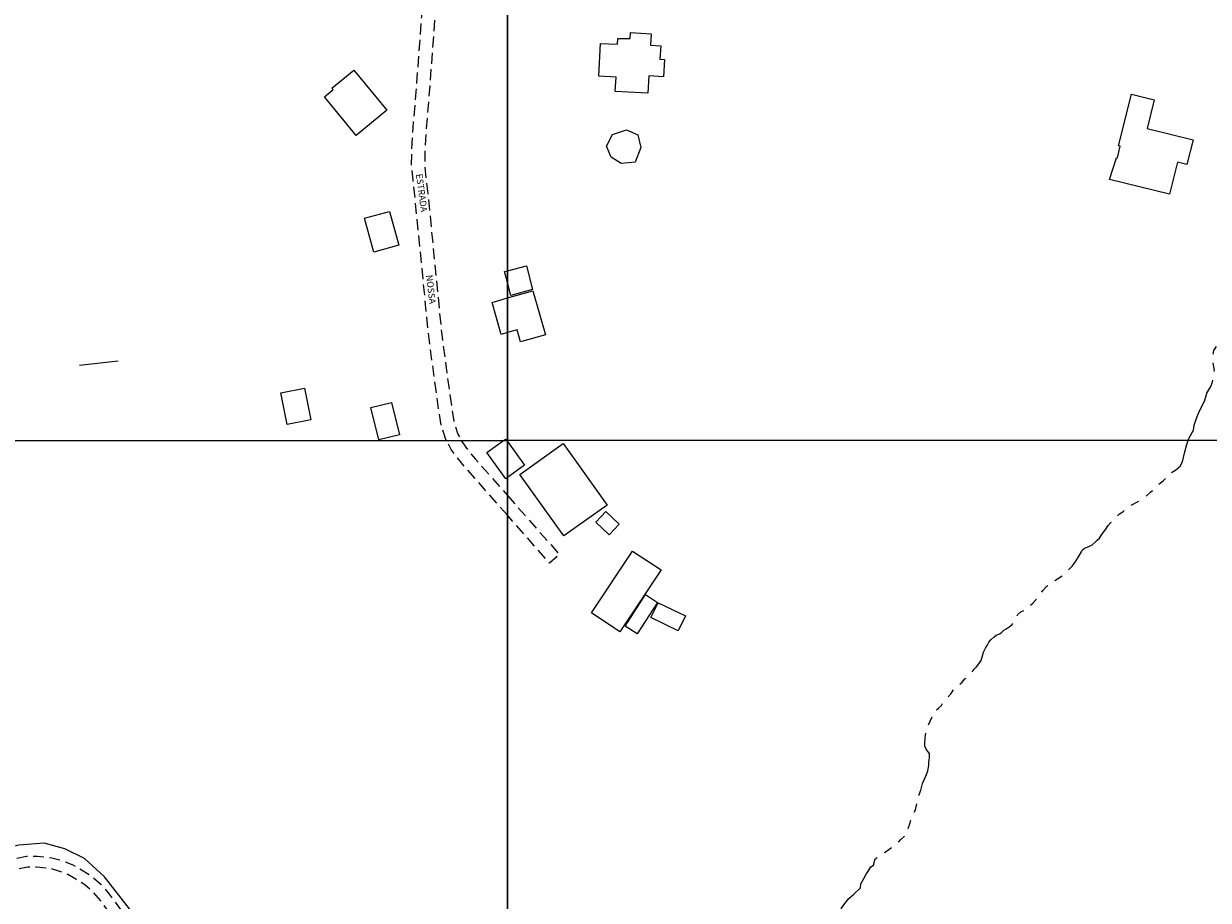
# Model space of a CAD drawing. Units: millimetres. Extents: x 295184 to 297593, y 1657604 to 1660504.
# Drawn here: x 296519 to 296790, y 1658735 to 1658936 of the extents above; entities that cross this region are included whole.
import ezdxf

# ---------------------------------------------------------------- set-up
doc = ezdxf.new("R2010")
doc.units = ezdxf.units.MM
doc.header["$MEASUREMENT"] = 0
doc.linetypes.add('HIDDEN', pattern=[0.375, 0.25, -0.125])
doc.linetypes.add('Intermitente', pattern=[48, 15, -2, 2, -2, 2, -2, 2, -2, 2, -2, 15])
for name, color, linetype in [('Cerca', 8, 'Cerca'), ('Edificacoes', 2, 'Continuous'), ('Malha', 7, 'Continuous'), ('Topon_de_Vias', 7, 'Continuous')]:
    doc.layers.add(name, color=color, linetype=linetype)
doc.layers.add('Nao_Pavimentada_S_Mfio', color=10, linetype='HIDDEN', lineweight=15)
doc.layers.add('Rio_Intermitente', color=5, linetype='Intermitente', lineweight=9)
doc.styles.add('Arial', font='arial.ttf', dxfattribs={"height": 1.5})
doc.styles.get("Standard").update_dxf_attribs({"font": 'arial.ttf'})
doc.linetypes.add('Cerca', pattern='A,10,0,["X",Standard,S=1,R=0,X=0,Y=-0.5],0.1', length=10.1)

msp = doc.modelspace()

# ---------------------------------------------------------------- linework, layer by layer
at = {"layer": 'Cerca', "flags": 128}
for points in [[(296531.316, 1658857.778), (296540.22, 1658858.812)], [(296629.502, 1658665.483), (296627.518, 1658664.956), (296624.457, 1658664.696), (296620.305, 1658664.696), (296575.637, 1658677.391), (296571.656, 1658678.531), (296569.385, 1658679.702), (296567.894, 1658681.553), (296566.684, 1658684.074), (296552.728, 1658716.256), (296550.627, 1658721.228), (296548.457, 1658725.21), (296544.135, 1658731.382), (296537.072, 1658740.536), (296532.45, 1658744.698), (296527.959, 1658746.918), (296523.197, 1658748.179), (296517.404, 1658747.769), (296512.512, 1658746.598), (296494.645, 1658738.365), (296492.044, 1658737.825), (296488.353, 1658737.845), (296470.896, 1658740.346), (296461.222, 1658742.857), (296457.131, 1658744.708), (296454.47, 1658746.288), (296449.908, 1658749.93), (296441.674, 1658759.683), (296437.553, 1658765.176), (296427.609, 1658779.911), (296417.065, 1658799.979), (296406.29, 1658820.898), (296398.908, 1658835.934), (296396.891, 1658840.445)]]:
    msp.add_lwpolyline(points, dxfattribs=at)
at = {"layer": 'Edificacoes', "flags": 128}
for points in [[(296657.57, 1658932.672), (296657.65, 1658934.022), (296662.362, 1658933.762), (296662.212, 1658931.161), (296664.572, 1658931.031), (296664.402, 1658927.91), (296665.433, 1658927.86), (296665.213, 1658923.918), (296661.891, 1658924.098), (296661.641, 1658920.127), (296654.168, 1658920.487), (296654.328, 1658923.848), (296650.427, 1658924.038), (296650.797, 1658931.531), (296654.649, 1658931.341), (296654.719, 1658932.682)], [(296594.204, 1658925.441), (296601.793, 1658916.225), (296594.769, 1658910.44), (296587.462, 1658919.313), (296589.471, 1658920.968), (296589.189, 1658921.311)], [(296786.641, 1658909.443), (296785.23, 1658903.77), (296783.079, 1658904.301), (296781.249, 1658896.968), (296767.473, 1658900.389), (296769.084, 1658905.331), (296769.264, 1658905.281), (296769.934, 1658907.982), (296769.564, 1658908.072), (296772.515, 1658919.917), (296777.737, 1658918.616), (296776.107, 1658912.064)], [(296660.041, 1658907.692), (296658.73, 1658904.361), (296655.509, 1658904.02), (296653.248, 1658905.491), (296652.138, 1658908.002), (296653.548, 1658910.663), (296656.699, 1658911.764), (296659.31, 1658910.573)], [(296598.776, 1658883.731), (296596.677, 1658891.452), (296602.427, 1658893.015), (296604.526, 1658885.294)], [(296582.903, 1658852.518), (296584.362, 1658845.25), (296578.953, 1658844.164), (296577.494, 1658851.432)], [(296602.834, 1658849.262), (296604.656, 1658841.813), (296599.947, 1658840.66), (296598.124, 1658848.109)], [(296642.35, 1658818.642), (296632.284, 1658832.747), (296642.223, 1658839.839), (296652.289, 1658825.734)], [(296652.768, 1658818.892), (296649.677, 1658821.797), (296651.996, 1658824.264), (296655.087, 1658821.359)], [(296664.646, 1658810.845), (296655.207, 1658796.663), (296648.701, 1658800.994), (296658.139, 1658815.175)], [(296663.865, 1658803.394), (296659.206, 1658796.182), (296656.398, 1658797.995), (296661.057, 1658805.207)], [(296663.986, 1658803.333), (296670.227, 1658800.308), (296668.583, 1658796.914), (296662.341, 1658799.938)]]:
    msp.add_lwpolyline(points, close=True, dxfattribs=at)
for points in [[(296629.437, 1658876.766), (296628.788, 1658879.236), (296629.437, 1658879.406)], [(296629.437, 1658879.406), (296633.783, 1658880.549)], [(296633.783, 1658880.549), (296635.214, 1658875.108), (296630.219, 1658873.795), (296629.437, 1658876.766)], [(296629.441, 1658865.273), (296627.98, 1658864.859), (296625.901, 1658872.188), (296629.438, 1658873.191)], [(296629.438, 1658873.191), (296635.267, 1658874.844)], [(296635.267, 1658874.844), (296638.128, 1658864.754), (296632.464, 1658863.148), (296631.681, 1658865.909), (296629.441, 1658865.273)], [(296629.451, 1658832.012), (296629.107, 1658831.761), (296624.741, 1658837.756), (296628.539, 1658840.522)], [(296628.539, 1658840.522), (296629.007, 1658840.862)], [(296629.007, 1658840.862), (296629.255, 1658840.522)], [(296629.255, 1658840.522), (296629.449, 1658840.256)], [(296629.449, 1658840.256), (296633.373, 1658834.868), (296629.451, 1658832.012)]]:
    msp.add_lwpolyline(points, dxfattribs=at)
at = {"layer": 'Malha', "flags": 128}
for points in [[(296147.747, 1659394.639), (296629.278, 1659394.797), (296629.449, 1658840.522), (296147.941, 1658840.363), (296147.747, 1659394.639)], [(296629.278, 1659394.797), (297110.81, 1659394.935), (297110.956, 1658840.659), (296629.449, 1658840.522), (296629.278, 1659394.797)], [(296147.941, 1658840.363), (296629.449, 1658840.522), (296629.619, 1658286.246), (296148.136, 1658286.088), (296147.941, 1658840.363)], [(296629.449, 1658840.522), (297110.956, 1658840.659), (297111.102, 1658286.384), (296629.619, 1658286.246), (296629.449, 1658840.522)]]:
    msp.add_lwpolyline(points, close=True, dxfattribs=at)
at = {"layer": 'Nao_Pavimentada_S_Mfio', "ltscale": 10, "flags": 128}
for points in [[(296615.461, 1658840.517), (296615.334, 1658840.755), (296614.342, 1658843.559), (296613.739, 1658847.136), (296611.38, 1658864.492), (296608.207, 1658896.724), (296607.802, 1658900.209), (296607.465, 1658903.291), (296607.529, 1658906.977), (296607.794, 1658912.138), (296608.524, 1658920.516), (296609.784, 1658937.673), (296609.928, 1658948.932), (296609.761, 1658954.4), (296609.881, 1658959.172), (296609.691, 1658965.605), (296609.691, 1658972.337), (296609.621, 1658980.611), (296609.681, 1658986.853), (296609.621, 1658993.776), (296609.801, 1659000.269), (296609.981, 1659005.04), (296610.041, 1659010.673), (296610.161, 1659016.185), (296610.771, 1659022.857), (296610.771, 1659025.428), (296611.011, 1659029.72), (296611.071, 1659035.292), (296611.251, 1659042.765), (296611.311, 1659049.128), (296611.552, 1659053.239), (296612.532, 1659060.152), (296614.003, 1659067.135), (296614.323, 1659068.535), (296615.463, 1659073.447), (296616.073, 1659079.45), (296616.624, 1659084.042), (296617.174, 1659087.843), (296617.784, 1659094.456), (296618.084, 1659098.127), (296618.394, 1659101.559), (296619.245, 1659105.29), (296620.225, 1659109.582), (296620.915, 1659112.453), (296621.275, 1659115.584), (296621.525, 1659117.475), (296621.696, 1659119.286), (296621.996, 1659122.467), (296622.846, 1659128.819), (296623.586, 1659134.692), (296625.917, 1659142.595), (296627.758, 1659150.068), (296628.728, 1659156.19), (296629.351, 1659157.432)], [(296629.405, 1658981.112), (296627.808, 1658983.122), (296626.277, 1658985.273), (296624.317, 1658987.844), (296622.416, 1658989.794), (296620.215, 1658992.495), (296617.944, 1658995.126), (296615.743, 1658997.017), (296612.982, 1658998.798), (296612.922, 1658997.697), (296613.052, 1658992.796), (296613.112, 1658985.933), (296613.052, 1658980.421), (296612.872, 1658973.198), (296612.692, 1658966.155), (296612.692, 1658959.422), (296612.882, 1658953.36), (296612.892, 1658946.036), (296612.784, 1658937.543), (296611.516, 1658920.276), (296610.788, 1658911.93), (296610.528, 1658906.874), (296610.469, 1658903.429), (296610.784, 1658900.545), (296611.191, 1658897.045), (296614.361, 1658864.841), (296616.706, 1658847.588), (296617.258, 1658844.315), (296618.087, 1658841.972), (296618.867, 1658840.518)], [(296629.504, 1658661.053), (296627.869, 1658660.688), (296623.093, 1658660.545), (296619.439, 1658660.823), (296614.803, 1658661.944), (296572.792, 1658673.993), (296569.981, 1658674.975), (296568.014, 1658676.096), (296566.046, 1658677.641), (296564.5, 1658679.606), (296549.162, 1658714.011), (296547.895, 1658717.523), (296546.066, 1658721.173), (296543.675, 1658724.825), (296536.184, 1658734.991), (296534.534, 1658736.969), (296532.553, 1658738.7), (296530.49, 1658739.935), (296528.674, 1658741.007), (296526.612, 1658741.83), (296524.55, 1658742.405), (296521.498, 1658742.734), (296519.435, 1658742.732), (296517.209, 1658742.235), (296514.405, 1658741.491), (296505.499, 1658737.691), (296497.007, 1658734.054), (296493.461, 1658733.145), (296489.996, 1658732.977), (296484.223, 1658733.303), (296478.118, 1658734.123), (296471.272, 1658735.273), (296464.919, 1658736.752), (296458.814, 1658738.893), (296452.537, 1658742.3), (296450.104, 1658744.254), (296446.621, 1658747.685), (296442.039, 1658752.545), (296435.023, 1658761.314), (296426.064, 1658774.895), (296423.247, 1658779.328), (296420.192, 1658784.857), (296412.312, 1658799.49), (296401.95, 1658819.367), (296391.621, 1658840.444)], [(296394.405, 1658840.445), (296404.182, 1658820.495), (296414.522, 1658800.661), (296422.387, 1658786.055), (296425.399, 1658780.605), (296428.163, 1658776.255), (296437.048, 1658762.787), (296443.929, 1658754.187), (296448.409, 1658749.434), (296451.769, 1658746.125), (296453.928, 1658744.391), (296459.831, 1658741.187), (296465.619, 1658739.157), (296471.763, 1658737.726), (296478.492, 1658736.596), (296484.46, 1658735.794), (296490.006, 1658735.481), (296493.086, 1658735.631), (296496.199, 1658736.429), (296504.516, 1658739.99), (296513.589, 1658743.862), (296516.616, 1658744.666), (296519.158, 1658745.232), (296521.63, 1658745.235), (296525.023, 1658744.87), (296527.414, 1658744.203), (296529.78, 1658743.259), (296531.768, 1658742.085), (296534.03, 1658740.731), (296536.328, 1658738.723), (296538.153, 1658736.535), (296545.73, 1658726.252), (296548.238, 1658722.422), (296550.197, 1658718.51), (296551.483, 1658714.946), (296566.657, 1658680.908), (296567.826, 1658679.423), (296569.413, 1658678.178), (296571.021, 1658677.261), (296573.549, 1658676.378), (296615.442, 1658664.362), (296619.831, 1658663.302), (296623.15, 1658663.049), (296627.556, 1658663.181), (296629.503, 1658663.615)], [(296629.454, 1658823.371), (296619.826, 1658834.31), (296617.977, 1658836.551), (296616.573, 1658838.446), (296615.461, 1658840.517)], [(296618.867, 1658840.518), (296619.115, 1658840.057), (296620.342, 1658838.4), (296622.11, 1658836.257), (296629.452, 1658827.915)], [(296629.452, 1658827.915), (296641.363, 1658814.382), (296639.11, 1658812.399), (296629.454, 1658823.371)]]:
    msp.add_lwpolyline(points, dxfattribs=at)
at = {"layer": 'Rio_Intermitente', "flags": 128}
for points in [[(296785.506, 1658840.566), (296785.71, 1658841.136), (296786.691, 1658842.876), (296786.871, 1658844.037), (296787.121, 1658844.717), (296787.601, 1658845.998), (296788.091, 1658847.288), (296788.832, 1658848.759), (296789.322, 1658849.799), (296789.752, 1658851.39), (296790.662, 1658852.9), (296791.052, 1658854.001), (296791.303, 1658855.101), (296791.503, 1658856.682), (296791.253, 1658858.212), (296791.072, 1658859.073), (296791.152, 1658860.003), (296791.393, 1658861.174), (296792.263, 1658862.404), (296793.113, 1658862.954), (296794.274, 1658864.035), (296794.794, 1658865.305), (296795.044, 1658865.915), (296795.834, 1658866.406), (296796.325, 1658866.836), (296797.185, 1658867.326), (296798.345, 1658867.626), (296799.446, 1658867.936), (296800.966, 1658868.657), (296802.247, 1658869.087), (296803.597, 1658869.457), (296804.818, 1658869.887), (296806.479, 1658870.677), (296807.389, 1658871.778), (296808.679, 1658872.698), (296810.09, 1658873.739), (296810.89, 1658874.259), (296811.991, 1658875.059), (296812.731, 1658875.419), (296814.052, 1658875.849), (296814.912, 1658875.859), (296815.952, 1658875.979), (296817.513, 1658876.169), (296818.553, 1658876.29), (296819.844, 1658876.42), (296821.184, 1658876.48), (296822.495, 1658876.65), (296823.295, 1658877.14), (296824.736, 1658877.84), (296826.877, 1658878.881), (296829.938, 1658880.171), (296831.598, 1658881.021), (296833.139, 1658881.742), (296834.67, 1658882.232), (296836.751, 1658882.782), (296838.531, 1658883.152), (296840.432, 1658883.592), (296841.472, 1658884.023), (296843.083, 1658884.333), (296844.063, 1658884.703), (296845.574, 1658885.343), (296846.424, 1658885.953), (296847.715, 1658887.284), (296848.575, 1658889.055), (296850.406, 1658892.116), (296851.816, 1658894.017), (296853.247, 1658895.847), (296855.948, 1658897.628), (296859.009, 1658899.529), (296861.27, 1658901.119), (296864.221, 1658903.09), (296865.322, 1658903.95), (296866.942, 1658905.101), (296868.903, 1658906.752), (296871.714, 1658908.962), (296874.986, 1658911.273), (296877.377, 1658913.784), (296880.008, 1658916.355), (296883.019, 1658919.066), (296884.669, 1658920.897), (296886.64, 1658922.478), (296888.171, 1658923.828), (296889.831, 1658925.179), (296891.362, 1658926.159), (296892.673, 1658926.89), (296894.573, 1658926.829), (296898.065, 1658926.829), (296900.516, 1658927.39), (296903.227, 1658928.44), (296906.288, 1658929.481), (296907.448, 1658930.281), (296908.739, 1658931.481), (296910.15, 1658933.012), (296911.31, 1658935.033), (296912.23, 1658936.443), (296913.391, 1658937.974), (296914.621, 1658939.014), (296915.962, 1658940.175), (296917.923, 1658941.775), (296919.703, 1658943.246), (296922.084, 1658945.387), (296924.595, 1658947.838), (296926.376, 1658949.068), (296928.607, 1658950.629), (296930.808, 1658951.419), (296933.079, 1658951.849), (296935.339, 1658952.47), (296937.48, 1658953.39), (296938.711, 1658954.06), (296939.821, 1658954.63), (296940.742, 1658955.611), (296941.662, 1658956.591), (296942.762, 1658957.392), (296944.783, 1658957.892), (296946.564, 1658958.222)], [(296672.172, 1658680.079), (296673.046, 1658681.293), (296674.516, 1658684.054), (296675.867, 1658686.625), (296676.727, 1658688.225), (296677.368, 1658689.776), (296678.718, 1658691.677), (296679.698, 1658692.967), (296680.769, 1658694.468), (296681.749, 1658696.428), (296682.49, 1658697.779), (296683.14, 1658698.929), (296683.88, 1658700.71), (296684.49, 1658702.981), (296684.73, 1658703.591), (296685.131, 1658704.482), (296686.481, 1658705.652), (296687.772, 1658707.063), (296688.872, 1658708.533), (296689.622, 1658709.484), (296691.223, 1658711.134), (296691.713, 1658711.875), (296692.173, 1658712.785), (296692.724, 1658714.256), (296692.904, 1658715.176), (296693.114, 1658716.376), (296692.373, 1658718.027), (296692.193, 1658718.887), (296692.464, 1658719.858), (296693.564, 1658720.658), (296695.915, 1658721.779), (296697.816, 1658722.519), (296699.656, 1658723.439), (296700.977, 1658724.209), (296702.447, 1658725.44), (296703.128, 1658726.12), (296703.518, 1658726.991), (296703.828, 1658727.971), (296704.228, 1658728.941), (296704.588, 1658729.982), (296705.269, 1658731.432), (296705.639, 1658732.353), (296706.009, 1658733.333), (296706.799, 1658734.393), (296707.72, 1658735.564), (296708.76, 1658736.424), (296710.351, 1658737.985), (296710.471, 1658738.905), (296711.141, 1658740.116), (296711.691, 1658741.096), (296712.051, 1658741.646), (296712.762, 1658742.787), (296713.362, 1658743.177), (296713.722, 1658744.618), (296714.272, 1658744.988), (296715.343, 1658745.718), (296716.023, 1658746.148), (296717.193, 1658746.968), (296717.984, 1658747.579), (296719.084, 1658748.429), (296719.634, 1658749.039), (296720.875, 1658750.22), (296721.175, 1658751.02), (296721.665, 1658752.671), (296721.905, 1658753.471), (296722.155, 1658754.331), (296722.956, 1658755.862), (296723.566, 1658758.373), (296723.866, 1658759.353), (296724.176, 1658760.404), (296724.626, 1658761.904), (296725.547, 1658763.935), (296725.847, 1658764.795), (296726.037, 1658765.996), (296726.037, 1658766.786), (296726.167, 1658767.767), (296726.227, 1658768.757), (296725.607, 1658769.547), (296725.116, 1658770.348), (296725.116, 1658770.838), (296725.236, 1658772.499), (296725.427, 1658773.729), (296725.857, 1658775.02), (296726.347, 1658776.19), (296726.897, 1658777.41), (296727.197, 1658778.081), (296727.507, 1658778.571), (296728.238, 1658779.131), (296728.918, 1658779.801), (296729.408, 1658780.602), (296730.449, 1658781.702), (296731.179, 1658782.492), (296731.789, 1658783.533), (296732.649, 1658784.273), (296733.69, 1658785.134), (296734.3, 1658785.864), (296735.4, 1658786.724), (296736.451, 1658788.115), (296736.941, 1658788.605), (296737.291, 1658789.015), (296737.661, 1658789.565), (296738.022, 1658790.065), (296738.332, 1658791.176), (296738.572, 1658791.976), (296739.002, 1658792.887), (296739.422, 1658793.507), (296739.782, 1658794.307), (296740.332, 1658794.917), (296741.013, 1658795.538), (296741.503, 1658795.908), (296742.233, 1658796.208), (296742.603, 1658796.458), (296743.274, 1658797.008), (296743.764, 1658797.378), (296744.444, 1658797.809), (296745.054, 1658798.239), (296745.845, 1658799.209), (296746.155, 1658800.009), (296746.455, 1658800.62), (296747.135, 1658801.24), (296747.805, 1658801.54), (296748.536, 1658802.03), (296749.886, 1658803.261), (296750.626, 1658804.051), (296751.107, 1658804.731), (296751.357, 1658805.091), (296751.907, 1658805.652), (296752.217, 1658806.142), (296753.067, 1658807.112), (296754.418, 1658808.163), (296754.583, 1658808.258), (296755.578, 1658808.833), (296756.879, 1658809.633), (296757.829, 1658810.694), (296758.93, 1658811.734), (296759.6, 1658812.654), (296760.34, 1658813.875), (296761.011, 1658814.975), (296761.311, 1658815.466), (296761.741, 1658815.836), (296762.721, 1658816.206), (296763.462, 1658816.636), (296764.192, 1658817.186), (296764.622, 1658817.676), (296765.172, 1658818.167), (296765.412, 1658818.537), (296765.843, 1658819.207), (296766.643, 1658820.187), (296767.193, 1658821.048), (296767.803, 1658821.718), (296768.664, 1658822.638), (296769.154, 1658823.129), (296769.764, 1658823.679), (296770.494, 1658824.169), (296770.985, 1658824.659), (296771.905, 1658825.329), (296772.575, 1658825.76), (296773.556, 1658826.31), (296774.726, 1658826.93), (296775.706, 1658827.66), (296776.867, 1658828.701), (296777.537, 1658829.251), (296778.337, 1658830.111), (296779.128, 1658830.792), (296779.738, 1658831.282), (296780.658, 1658832.192), (296781.639, 1658833.173), (296782.619, 1658833.733), (296783.66, 1658834.643), (296784.2, 1658835.663), (296784.73, 1658837.944), (296785.16, 1658839.605), (296785.506, 1658840.566)]]:
    msp.add_lwpolyline(points, dxfattribs=at)

# ---------------------------------------------------------------- texts
at = {"layer": 'Topon_de_Vias', "style": 'Arial'}
for s, rotation, p in [('ESTRADA', 277.60689, (296608.445, 1658901.572)), ('NOSSA', 276.92524, (296610.752, 1658878.4))]:
    msp.add_text(s, height=1.5, rotation=rotation, dxfattribs=at).set_placement(p)

doc.saveas('drawing.dxf')
